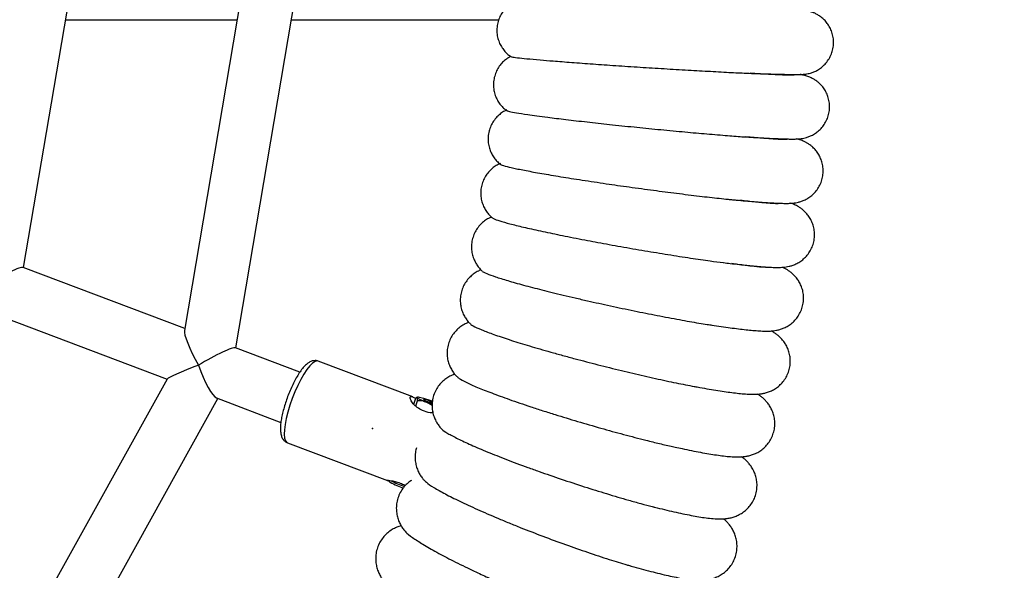
# Model space of a CAD drawing. Units: millimetres. Extents: x -5221 to -181, y -2544 to 2496.
# Drawn here: x -2498 to -2204, y -205 to -41 of the extents above; entities that cross this region are included whole.
import ezdxf

# ---------------------------------------------------------------- set-up
doc = ezdxf.new("R2010")
doc.units = ezdxf.units.MM
doc.header["$PDSIZE"] = -1

msp = doc.modelspace()

# ---------------------------------------------------------------- linework, layer by layer
at = {"color": 7, "linetype": 'Continuous', "lineweight": 25}
for p, q in [((-2431.42, -32.19), (-2448.67, -133.8)), ((-2496.66, -115.09), (-2482.63, -32.48)), ((-2433.33, -139.04), (-2415.25, -32.48)), ((-2484.12, -41.23), (-2432.96, -41.23)), ((-2416.73, -41.23), (-2354.78, -41.23)), ((-2269.95, -76.95), (-2269.93, -76.73)), ((-2448.58, -133.27), (-2496.77, -115.05)), ((-2502.43, -130.02), (-2453.81, -148.4)), ((-2414.23, -146.26), (-2433.45, -138.99)), ((-2380.54, -153.65), (-2408.75, -142.99)), ((-2453.77, -148.33), (-2503.36, -237.55)), ((-2490.69, -247.68), (-2438.69, -154.12)), ((-2439.11, -153.96), (-2419.89, -161.22)), ((-2380.29, -155.8), (-2379.68, -154.06)), ((-2379.69, -156.35), (-2379.15, -154.81)), ((-2379.19, -153.76), (-2379.43, -153.84)), ((-2374.78, -156.25), (-2376.47, -155.23)), ((-2374.76, -158.4), (-2374.62, -158.01)), ((-2417.94, -167.31), (-2388.13, -178.58))]:
    msp.add_line(p, q, dxfattribs=at)
at = {"color": 7, "linetype": 'Continuous', "lineweight": 25, "flags": 128}
for points in [[(-2408.75, -142.99), (-2409.06, -142.93), (-2409.7, -143.1), (-2410.44, -143.59), (-2411.25, -144.4), (-2412.13, -145.51), (-2413.03, -146.87), (-2413.95, -148.46), (-2414.84, -150.24), (-2415.7, -152.15), (-2416.49, -154.14), (-2417.2, -156.15), (-2417.8, -158.14), (-2418.28, -160.05), (-2418.63, -161.83), (-2418.83, -163.42), (-2418.88, -164.79), (-2418.78, -165.89), (-2418.53, -166.7), (-2418.14, -167.2), (-2417.94, -167.31)], [(-2377.27, -154.1), (-2377.75, -153.98), (-2378.17, -153.88), (-2378.53, -153.81), (-2378.82, -153.76), (-2379.04, -153.75), (-2379.18, -153.76), (-2379.24, -153.8), (-2379.22, -153.87)], [(-2374.74, -155.09), (-2375.28, -154.91), (-2376.17, -154.65), (-2376.86, -154.48), (-2377.27, -154.43), (-2377.34, -154.51), (-2377.08, -154.7), (-2376.5, -154.98), (-2375.69, -155.32), (-2374.78, -155.66)], [(-2375.01, -155.58), (-2374.92, -155.61), (-2374.78, -155.66)]]:
    msp.add_lwpolyline(points, dxfattribs=at)
at = {"color": 7, "linetype": 'Continuous', "lineweight": 25}
msp.add_circle((-2701.4, -24.48), 2520, dxfattribs=at)
for centre, radius, start, end in [((-2373.3, -145.31), 10.41, 235.3453, 252.2704), ((-2388.81, -195.69), 43.15, 70.9156, 74.4864), ((-2358.09, -108.45), 50.26, 248.5446, 250.5996), ((-2380.19, -170.8), 16.24, 70.5151, 76.7234), ((-2377.8, -162.4), 19.18, 240.4397, 253.1562), ((-2372.52, -148.58), 33.41, 244.0238, 251.7231)]:
    msp.add_arc(centre, radius, start, end, dxfattribs=at)
for centre, major_axis, ratio, start_param, end_param in [((-2505.65, -120.25), (8.96, 5.13), 0.10608, 0.087106, 1.753745), ((-2442.32, -144.19), (-6.16, 10.74), 0.15231, 0.182949, 1.48369), ((-2442.32, -144.19), (8.96, 5.13), 0.10608, 0.087106, 1.753745), ((-2442.32, -144.19), (11.46, 4.2), 0.061846, 1.73811, 3.070122), ((-2442.32, -144.19), (-3.58, 9.79), 0.19551, 1.499326, 2.974279)]:
    msp.add_ellipse(centre, major_axis=major_axis, ratio=ratio, start_param=start_param, end_param=end_param, dxfattribs=at)
for points, knots in [([(-2350.56, -36.04), (-2350.93, -36.26), (-2351.72, -36.73), (-2352.8, -37.7), (-2353.79, -38.88), (-2354.6, -40.26), (-2355.17, -41.78), (-2355.49, -43.43), (-2355.5, -45.13), (-2355.22, -46.77), (-2354.7, -48.25), (-2353.99, -49.56), (-2353.14, -50.66), (-2352.23, -51.57), (-2351.57, -52.04), (-2351.27, -52.26)], [0, 0, 0, 0, 0.067592, 0.143032, 0.222417, 0.30427, 0.387517, 0.471481, 0.562031, 0.646947, 0.726944, 0.802624, 0.874211, 0.941663, 1, 1, 1, 1]), ([(-2280.39, -57.18), (-2280.33, -57.18), (-2279.31, -57.22), (-2277.48, -57.28), (-2274.95, -57.36), (-2272.67, -57.42), (-2270.62, -57.47), (-2268.84, -57.51), (-2267.31, -57.54), (-2266.02, -57.54), (-2265.11, -57.54), (-2264.43, -57.51), (-2263.88, -57.48), (-2263.33, -57.41), (-2262.7, -57.31), (-2261.88, -57.11), (-2260.89, -56.76), (-2259.78, -56.22), (-2258.63, -55.44), (-2257.55, -54.44), (-2256.59, -53.21), (-2255.82, -51.8), (-2255.3, -50.26), (-2255.03, -48.6), (-2255.07, -46.92), (-2255.4, -45.3), (-2255.96, -43.85), (-2256.7, -42.58), (-2257.56, -41.5), (-2258.51, -40.61), (-2259.48, -39.92), (-2260.41, -39.4), (-2261.24, -39.05), (-2261.94, -38.82), (-2262.5, -38.68), (-2262.96, -38.58), (-2263.4, -38.51), (-2263.89, -38.44), (-2264.58, -38.36), (-2265.16, -38.31), (-2265.65, -38.27), (-2265.67, -38.27)], [0, 0, 0, 0, 0.002693, 0.052517, 0.102406, 0.152392, 0.20253, 0.252924, 0.303786, 0.355632, 0.410106, 0.443306, 0.46444, 0.477529, 0.490385, 0.503257, 0.518438, 0.536265, 0.55555, 0.576131, 0.597699, 0.619869, 0.642373, 0.665045, 0.689194, 0.711859, 0.733234, 0.75346, 0.772585, 0.790586, 0.807347, 0.822596, 0.835941, 0.847614, 0.858972, 0.871585, 0.88724, 0.90918, 0.944763, 0.996963, 1, 1, 1, 1]), ([(-2351.35, -52.17), (-2351.58, -52.28), (-2352.23, -52.61), (-2353.24, -53.38), (-2354.31, -54.46), (-2355.22, -55.75), (-2355.92, -57.21), (-2356.39, -58.84), (-2356.55, -60.55), (-2356.4, -62.25), (-2355.99, -63.79), (-2355.38, -65.17), (-2354.6, -66.36), (-2353.73, -67.35), (-2353.05, -67.98), (-2352.67, -68.24), (-2352.61, -68.27)], [0, 0, 0, 0, 0.042156, 0.117349, 0.196247, 0.277773, 0.360897, 0.444882, 0.537305, 0.623922, 0.705416, 0.782546, 0.855636, 0.924704, 0.989413, 1, 1, 1, 1]), ([(-2351.23, -52.21), (-2351.19, -52.23), (-2351.1, -52.31), (-2349.53, -52.52), (-2346.71, -52.82), (-2343, -53.16), (-2338.47, -53.53), (-2333.23, -53.94), (-2326.93, -54.4), (-2320.02, -54.88), (-2312.86, -55.35), (-2305.54, -55.81), (-2298.46, -56.23), (-2292.78, -56.55), (-2288.55, -56.78), (-2285.57, -56.94), (-2282.94, -57.06), (-2281.11, -57.15), (-2280.46, -57.17), (-2280.39, -57.18)], [0, 0, 0, 0, 0.04755, 0.125039, 0.200158, 0.277478, 0.337962, 0.411794, 0.487771, 0.56161, 0.637661, 0.710254, 0.785048, 0.855934, 0.892578, 0.929215, 0.96215, 0.99558, 1, 1, 1, 1]), ([(-2282.1, -76.1), (-2281.98, -76.1), (-2280.87, -76.18), (-2278.96, -76.29), (-2276.41, -76.44), (-2274.09, -76.56), (-2272.01, -76.65), (-2270.17, -76.73), (-2268.57, -76.77), (-2267.14, -76.79), (-2266.14, -76.77), (-2265.27, -76.71), (-2264.66, -76.65), (-2263.97, -76.53), (-2263.14, -76.33), (-2262.14, -75.98), (-2261.03, -75.44), (-2259.87, -74.67), (-2258.77, -73.65), (-2257.8, -72.42), (-2257.02, -71), (-2256.5, -69.46), (-2256.23, -67.8), (-2256.27, -66.13), (-2256.59, -64.53), (-2257.13, -63.09), (-2257.85, -61.82), (-2258.69, -60.75), (-2259.61, -59.87), (-2260.52, -59.19), (-2261.39, -58.68), (-2262.15, -58.33), (-2262.81, -58.08), (-2263.39, -57.89), (-2263.96, -57.75), (-2264.5, -57.63), (-2264.86, -57.56), (-2265.04, -57.53)], [0, 0, 0, 0, 0.006881, 0.060808, 0.114862, 0.169107, 0.223654, 0.278714, 0.334733, 0.392866, 0.457454, 0.48238, 0.501182, 0.518158, 0.5347, 0.551937, 0.571483, 0.592968, 0.615649, 0.639192, 0.663284, 0.687684, 0.712232, 0.738037, 0.762296, 0.785218, 0.80694, 0.827499, 0.84684, 0.864783, 0.881114, 0.896157, 0.911185, 0.927675, 0.947666, 0.974664, 1, 1, 1, 1]), ([(-2266.85, -57.78), (-2266.86, -57.78), (-2266.88, -57.78), (-2267.18, -57.78), (-2267.76, -57.78), (-2268.68, -57.76), (-2269.94, -57.72), (-2271.53, -57.66), (-2273.42, -57.57), (-2275.6, -57.45), (-2277.78, -57.33), (-2279.32, -57.23), (-2279.96, -57.19)], [0, 0, 0, 0, 0.04743, 0.121774, 0.21164, 0.314594, 0.426642, 0.54421, 0.664941, 0.787489, 0.911118, 1, 1, 1, 1]), ([(-2268.35, -57.77), (-2268.34, -57.7), (-2268.33, -57.62), (-2268.33, -57.54), (-2268.33, -57.52)], [0, 0, 0, 0, 0.79187, 1, 1, 1, 1]), ([(-2352.5, -68.11), (-2352.73, -68.21), (-2353.36, -68.5), (-2354.39, -69.2), (-2355.51, -70.19), (-2356.5, -71.42), (-2357.29, -72.83), (-2357.86, -74.43), (-2358.13, -76.14), (-2358.09, -77.86), (-2357.77, -79.44), (-2357.23, -80.87), (-2356.52, -82.11), (-2355.7, -83.16), (-2354.97, -83.9), (-2354.53, -84.24), (-2354.39, -84.34)], [0, 0, 0, 0, 0.042069, 0.114935, 0.191764, 0.271134, 0.352101, 0.433955, 0.524966, 0.610295, 0.690568, 0.766623, 0.83885, 0.907331, 0.971826, 1, 1, 1, 1]), ([(-2352.61, -68.27), (-2352.4, -68.35), (-2351.98, -68.53), (-2349.78, -68.95), (-2346.86, -69.4), (-2343.59, -69.86), (-2339.88, -70.35), (-2334.95, -70.95), (-2328.7, -71.68), (-2321.84, -72.43), (-2314.71, -73.18), (-2307.41, -73.91), (-2300.33, -74.58), (-2294.65, -75.09), (-2290.4, -75.45), (-2287.42, -75.7), (-2284.73, -75.91), (-2282.95, -76.04), (-2282.19, -76.09), (-2282.1, -76.1)], [0, 0, 0, 0, 0.074691, 0.150699, 0.22893, 0.279161, 0.330024, 0.404678, 0.481502, 0.556163, 0.63306, 0.706475, 0.782113, 0.853831, 0.890898, 0.927958, 0.9614, 0.995288, 1, 1, 1, 1]), ([(-2268.91, -76.96), (-2268.93, -76.96), (-2268.97, -76.96), (-2269.33, -76.96), (-2269.98, -76.95), (-2270.96, -76.91), (-2272.28, -76.85), (-2273.93, -76.74), (-2275.88, -76.6), (-2278.12, -76.42), (-2279.92, -76.27), (-2281.03, -76.17), (-2281.23, -76.15)], [0, 0, 0, 0, 0.062975, 0.14371, 0.23912, 0.346993, 0.46387, 0.586545, 0.712755, 0.841109, 0.970788, 1, 1, 1, 1]), ([(-2284.68, -94.92), (-2284.49, -94.93), (-2283.3, -95.04), (-2281.3, -95.22), (-2278.72, -95.44), (-2276.36, -95.62), (-2274.23, -95.76), (-2272.32, -95.87), (-2270.62, -95.94), (-2269.19, -95.97), (-2268.08, -95.95), (-2267.16, -95.88), (-2266.37, -95.78), (-2265.56, -95.62), (-2264.61, -95.34), (-2263.53, -94.9), (-2262.38, -94.24), (-2261.22, -93.34), (-2260.17, -92.21), (-2259.28, -90.88), (-2258.62, -89.38), (-2258.22, -87.75), (-2258.11, -86.06), (-2258.29, -84.4), (-2258.73, -82.9), (-2259.36, -81.56), (-2260.13, -80.41), (-2260.99, -79.45), (-2261.87, -78.68), (-2262.71, -78.1), (-2263.49, -77.67), (-2264.18, -77.35), (-2264.84, -77.1), (-2265.43, -76.9), (-2265.79, -76.8), (-2265.97, -76.75)], [0, 0, 0, 0, 0.010845, 0.066245, 0.121829, 0.17769, 0.23399, 0.291038, 0.349502, 0.411187, 0.463989, 0.495723, 0.516697, 0.536187, 0.555279, 0.57505, 0.596692, 0.619835, 0.643919, 0.668613, 0.693666, 0.718904, 0.745936, 0.771344, 0.795346, 0.818124, 0.83975, 0.860201, 0.879365, 0.897244, 0.914458, 0.932385, 0.952439, 0.977236, 1, 1, 1, 1]), ([(-2354.44, -84.09), (-2354.56, -84.14), (-2355.05, -84.33), (-2355.99, -84.88), (-2357.15, -85.76), (-2358.22, -86.89), (-2359.12, -88.23), (-2359.79, -89.72), (-2360.21, -91.35), (-2360.34, -93.03), (-2360.17, -94.68), (-2359.75, -96.18), (-2359.15, -97.52), (-2358.4, -98.67), (-2357.61, -99.61), (-2357.06, -100.08), (-2356.81, -100.3)], [0, 0, 0, 0, 0.022153, 0.09343, 0.16895, 0.247221, 0.327188, 0.408128, 0.489552, 0.575851, 0.657138, 0.734146, 0.807434, 0.877237, 0.943536, 1, 1, 1, 1]), ([(-2354.37, -84.3), (-2354.37, -84.33), (-2354.37, -84.44), (-2353.14, -84.82), (-2350.64, -85.43), (-2346.93, -86.18), (-2342.18, -87.04), (-2336.55, -87.99), (-2331.16, -88.85), (-2326.53, -89.55), (-2321.88, -90.24), (-2315.94, -91.09), (-2308.84, -92.05), (-2301.76, -92.97), (-2295.13, -93.78), (-2290.02, -94.37), (-2286.92, -94.69), (-2285.39, -94.85), (-2284.86, -94.9), (-2284.68, -94.91)], [0, 0, 0, 0, 0.017213, 0.096624, 0.173633, 0.252897, 0.329495, 0.408352, 0.486512, 0.526868, 0.567222, 0.641089, 0.717105, 0.790698, 0.866569, 0.93762, 0.973053, 0.991202, 1, 1, 1, 1]), ([(-2287.89, -113.62), (-2287.21, -113.7), (-2285.55, -113.91), (-2283.13, -114.18), (-2280.62, -114.45), (-2278.32, -114.67), (-2276.23, -114.85), (-2274.35, -114.98), (-2272.6, -115.05), (-2271.24, -115.06), (-2270.09, -115), (-2269.23, -114.9), (-2268.36, -114.74), (-2267.38, -114.47), (-2266.28, -114.04), (-2265.11, -113.4), (-2263.95, -112.52), (-2262.87, -111.4), (-2261.96, -110.08), (-2261.27, -108.6), (-2260.83, -106.97), (-2260.69, -105.28), (-2260.84, -103.63), (-2261.24, -102.12), (-2261.84, -100.77), (-2262.58, -99.61), (-2263.4, -98.64), (-2264.24, -97.86), (-2265.06, -97.25), (-2265.82, -96.79), (-2266.54, -96.42), (-2267.19, -96.13), (-2267.58, -95.99), (-2267.76, -95.92)], [0, 0, 0, 0, 0.039019, 0.095406, 0.152078, 0.209188, 0.267015, 0.326123, 0.387872, 0.456797, 0.492439, 0.516645, 0.53881, 0.559962, 0.58119, 0.603652, 0.627483, 0.652211, 0.677494, 0.703097, 0.72886, 0.756273, 0.782086, 0.80653, 0.829791, 0.851946, 0.872994, 0.892937, 0.912115, 0.931586, 0.952601, 0.977312, 1, 1, 1, 1]), ([(-2271.62, -96.05), (-2271.63, -96.05), (-2271.65, -96.05), (-2271.98, -96.06), (-2272.59, -96.04), (-2273.53, -95.99), (-2274.81, -95.9), (-2276.42, -95.76), (-2278.33, -95.58), (-2280.55, -95.35), (-2282.16, -95.17), (-2283.08, -95.06), (-2283.11, -95.06)], [0, 0, 0, 0, 0.057101, 0.14001, 0.237375, 0.347614, 0.467741, 0.594644, 0.725895, 0.859883, 0.995607, 1, 1, 1, 1]), ([(-2357.11, -100.03), (-2357.4, -100.16), (-2358.09, -100.46), (-2359.21, -101.19), (-2360.36, -102.19), (-2361.37, -103.41), (-2362.19, -104.83), (-2362.77, -106.42), (-2363.07, -108.11), (-2363.06, -109.8), (-2362.78, -111.37), (-2362.29, -112.79), (-2361.63, -114.04), (-2360.87, -115.09), (-2360.24, -115.78), (-2359.9, -116.08), (-2359.82, -116.14)], [0, 0, 0, 0, 0.055668, 0.130381, 0.20811, 0.287743, 0.368491, 0.449816, 0.538024, 0.621107, 0.699762, 0.774743, 0.846442, 0.915049, 0.980869, 1, 1, 1, 1]), ([(-2356.78, -100.27), (-2356.6, -100.39), (-2356.21, -100.68), (-2354.12, -101.36), (-2350.88, -102.24), (-2346.5, -103.3), (-2341.24, -104.45), (-2335.16, -105.71), (-2329.75, -106.76), (-2324.16, -107.81), (-2318.45, -108.85), (-2311.39, -110.07), (-2304.35, -111.23), (-2297.75, -112.26), (-2292.29, -113.05), (-2289.08, -113.48), (-2287.93, -113.62), (-2287.89, -113.62)], [0, 0, 0, 0, 0.062823, 0.140847, 0.221155, 0.298808, 0.378748, 0.455774, 0.535084, 0.569483, 0.644253, 0.721201, 0.795692, 0.872491, 0.94432, 0.997681, 1, 1, 1, 1]), ([(-2274.99, -115.03), (-2274.99, -115.03), (-2274.99, -115.03), (-2275.28, -115.03), (-2275.84, -115.01), (-2276.74, -114.95), (-2277.97, -114.84), (-2279.53, -114.68), (-2281.4, -114.46), (-2283.35, -114.21), (-2284.76, -114.01), (-2285.37, -113.92)], [0, 0, 0, 0, 0.0496975, 0.1364281, 0.2377539, 0.3526006, 0.4783631, 0.6119957, 0.7509056, 0.8932445, 1, 1, 1, 1]), ([(-2360.19, -115.79), (-2360.27, -115.82), (-2360.72, -115.98), (-2361.63, -116.46), (-2362.83, -117.28), (-2363.97, -118.35), (-2364.94, -119.64), (-2365.7, -121.1), (-2366.22, -122.71), (-2366.44, -124.38), (-2366.37, -126.04), (-2366.05, -127.57), (-2365.53, -128.94), (-2364.86, -130.13), (-2364.13, -131.13), (-2363.63, -131.64), (-2363.39, -131.88)], [0, 0, 0, 0, 0.014867, 0.088605, 0.164754, 0.243045, 0.322663, 0.403002, 0.483709, 0.568799, 0.649277, 0.725923, 0.799375, 0.870027, 0.9383, 1, 1, 1, 1]), ([(-2359.81, -116.13), (-2359.81, -116.14), (-2359.78, -116.31), (-2358.55, -116.87), (-2356.1, -117.8), (-2352.37, -118.97), (-2347.71, -120.28), (-2342.12, -121.74), (-2336.82, -123.04), (-2332.17, -124.14), (-2327.49, -125.21), (-2321.58, -126.52), (-2314.57, -127.99), (-2307.59, -129.39), (-2301.06, -130.62), (-2296.13, -131.49), (-2293.25, -131.96), (-2292.24, -132.11), (-2291.99, -132.15)], [0, 0, 0, 0, 0.008044, 0.087325, 0.168922, 0.247905, 0.32921, 0.407636, 0.488382, 0.530931, 0.573847, 0.649734, 0.727831, 0.803433, 0.881379, 0.954231, 0.988909, 1, 1, 1, 1]), ([(-2291.99, -132.15), (-2291.79, -132.18), (-2290.58, -132.37), (-2288.52, -132.67), (-2285.85, -133.04), (-2283.39, -133.36), (-2281.12, -133.62), (-2279.06, -133.83), (-2277.15, -133.97), (-2275.58, -134.04), (-2274.24, -134.03), (-2273.17, -133.96), (-2272.14, -133.8), (-2271.15, -133.58), (-2270.06, -133.2), (-2268.88, -132.63), (-2267.68, -131.84), (-2266.55, -130.8), (-2265.56, -129.55), (-2264.78, -128.11), (-2264.23, -126.51), (-2263.97, -124.82), (-2264.02, -123.14), (-2264.33, -121.59), (-2264.85, -120.19), (-2265.53, -118.97), (-2266.3, -117.94), (-2267.11, -117.09), (-2267.91, -116.42), (-2268.68, -115.89), (-2269.44, -115.44), (-2269.99, -115.16), (-2270.29, -115.03), (-2270.35, -115)], [0, 0, 0, 0, 0.011171, 0.06774, 0.124579, 0.181819, 0.239693, 0.298634, 0.359586, 0.425105, 0.471427, 0.509983, 0.534859, 0.558006, 0.580702, 0.603683, 0.627762, 0.652754, 0.678312, 0.704198, 0.730251, 0.758256, 0.784651, 0.809667, 0.833529, 0.856351, 0.87819, 0.899165, 0.919792, 0.941139, 0.964592, 0.992612, 1, 1, 1, 1]), ([(-2363.83, -131.41), (-2364.11, -131.52), (-2364.78, -131.77), (-2365.91, -132.41), (-2367.12, -133.33), (-2368.22, -134.49), (-2369.14, -135.85), (-2369.84, -137.4), (-2370.26, -139.07), (-2370.37, -140.77), (-2370.2, -142.37), (-2369.81, -143.83), (-2369.24, -145.14), (-2368.56, -146.25), (-2367.93, -147.07), (-2367.54, -147.46), (-2367.41, -147.59)], [0, 0, 0, 0, 0.05189, 0.126443, 0.202696, 0.280328, 0.358765, 0.43761, 0.522904, 0.603567, 0.680289, 0.753915, 0.824983, 0.894051, 0.96222, 1, 1, 1, 1]), ([(-2363.39, -131.88), (-2363.39, -131.88), (-2363.34, -132.07), (-2362.12, -132.73), (-2359.69, -133.82), (-2355.97, -135.19), (-2351.34, -136.74), (-2345.78, -138.45), (-2340.51, -139.98), (-2335.88, -141.27), (-2331.22, -142.53), (-2325.34, -144.06), (-2318.39, -145.78), (-2311.48, -147.41), (-2305, -148.85), (-2300.12, -149.86), (-2297.45, -150.38), (-2296.67, -150.52), (-2296.66, -150.52)], [0, 0, 0, 0, 0.0037211, 0.084062, 0.1667493, 0.2467851, 0.3291735, 0.4086397, 0.4904576, 0.533897, 0.5777155, 0.6545897, 0.7337021, 0.8102838, 0.8892429, 0.9629876, 0.9997663, 1, 1, 1, 1]), ([(-2296.66, -150.51), (-2296.34, -150.57), (-2295.01, -150.82), (-2292.83, -151.2), (-2290.14, -151.65), (-2287.66, -152.03), (-2285.36, -152.35), (-2283.24, -152.61), (-2281.26, -152.79), (-2279.63, -152.88), (-2278.26, -152.87), (-2277.18, -152.79), (-2276.14, -152.64), (-2275.08, -152.38), (-2273.92, -151.98), (-2272.71, -151.37), (-2271.5, -150.53), (-2270.37, -149.45), (-2269.4, -148.16), (-2268.65, -146.69), (-2268.14, -145.08), (-2267.92, -143.41), (-2268, -141.75), (-2268.32, -140.23), (-2268.85, -138.86), (-2269.52, -137.67), (-2270.27, -136.66), (-2271.06, -135.83), (-2271.84, -135.16), (-2272.62, -134.6), (-2273.23, -134.21), (-2273.58, -134.03), (-2273.68, -133.98)], [0, 0, 0, 0, 0.017681, 0.074524, 0.131684, 0.189318, 0.2477, 0.307347, 0.369399, 0.437031, 0.480035, 0.514463, 0.54116, 0.565751, 0.58974, 0.613894, 0.638844, 0.664488, 0.690561, 0.716866, 0.743289, 0.771107, 0.797421, 0.822487, 0.846511, 0.869621, 0.891956, 0.913898, 0.936326, 0.9604, 0.988248, 1, 1, 1, 1]), ([(-2409.72, -142.81), (-2410, -142.83), (-2410.58, -142.89), (-2411.36, -143.24), (-2412.15, -143.78), (-2413.01, -144.62), (-2413.93, -145.77), (-2414.86, -147.18), (-2415.74, -148.74), (-2416.57, -150.42), (-2417.35, -152.19), (-2418.06, -154.02), (-2418.68, -155.86), (-2419.2, -157.67), (-2419.61, -159.41), (-2419.9, -161.05), (-2420.04, -162.58), (-2420.03, -163.99), (-2419.83, -165.13), (-2419.43, -166.08), (-2418.87, -166.76), (-2418.33, -167.19), (-2417.99, -167.27), (-2417.93, -167.28)], [0, 0, 0, 0, 0.033872, 0.069955, 0.112406, 0.165795, 0.225733, 0.282534, 0.337262, 0.390963, 0.444151, 0.497114, 0.550051, 0.603095, 0.65644, 0.710377, 0.76541, 0.822552, 0.883966, 0.923337, 0.958811, 0.992812, 1, 1, 1, 1]), ([(-2408.77, -143.01), (-2408.89, -142.96), (-2409.19, -142.82), (-2409.52, -142.81), (-2409.72, -142.81)], [0, 0, 0, 0, 0.385526, 1, 1, 1, 1]), ([(-2368.05, -146.87), (-2368.11, -146.89), (-2368.56, -147.02), (-2369.49, -147.45), (-2370.75, -148.21), (-2371.95, -149.23), (-2373.01, -150.46), (-2373.89, -151.93), (-2374.51, -153.58), (-2374.82, -155.31), (-2374.83, -156.96), (-2374.58, -158.5), (-2374.13, -159.9), (-2373.53, -161.14), (-2372.84, -162.18), (-2372.34, -162.81), (-2372.1, -163.06), (-2372.09, -163.06)], [0, 0, 0, 0, 0.011845, 0.08704, 0.162626, 0.239323, 0.316856, 0.394811, 0.481326, 0.563179, 0.640879, 0.715412, 0.787523, 0.857856, 0.927483, 0.998328, 1, 1, 1, 1]), ([(-2367.36, -147.55), (-2367.19, -147.73), (-2366.77, -148.17), (-2364.73, -149.27), (-2361.48, -150.73), (-2357.12, -152.46), (-2352.7, -154.08), (-2348.67, -155.47), (-2345.35, -156.59), (-2341.81, -157.74), (-2337.2, -159.2), (-2331.39, -160.96), (-2324.5, -162.96), (-2317.6, -164.86), (-2311.73, -166.39), (-2306.89, -167.57), (-2303.99, -168.25), (-2302.55, -168.56), (-2302.29, -168.61)], [0, 0, 0, 0, 0.053546, 0.135393, 0.219636, 0.301077, 0.384917, 0.428857, 0.472797, 0.518299, 0.5638, 0.642359, 0.723205, 0.801481, 0.882173, 0.934622, 0.987928, 1, 1, 1, 1]), ([(-2374.55, -158.42), (-2374.82, -158.4), (-2375.87, -158.34), (-2377.59, -157.8), (-2379.3, -156.82), (-2380.53, -155.64), (-2381.3, -154.46), (-2381.45, -153.61), (-2380.93, -153.47), (-2380.29, -153.72), (-2379.79, -154.06), (-2379.7, -154.11)], [0, 0, 0, 0, 0.048553, 0.187601, 0.30673, 0.428647, 0.568884, 0.717588, 0.852672, 0.975304, 1, 1, 1, 1]), ([(-2379.22, -153.87), (-2379.32, -153.85), (-2379.44, -153.81), (-2379.64, -154.02), (-2379.68, -154.06)], [0, 0, 0, 0, 0.801462, 1, 1, 1, 1]), ([(-2379.15, -154.81), (-2379.14, -154.44), (-2379.12, -154.03), (-2379.21, -153.89), (-2379.22, -153.87)], [0, 0, 0, 0, 0.896037, 1, 1, 1, 1]), ([(-2376.47, -155.23), (-2376.6, -155.18), (-2377.42, -154.88), (-2378.35, -154.79), (-2379.12, -154.81), (-2379.15, -154.81)], [0, 0, 0, 0, 0.148486, 0.965571, 1, 1, 1, 1]), ([(-2302.29, -168.61), (-2301.6, -168.76), (-2299.9, -169.13), (-2297.38, -169.64), (-2294.71, -170.16), (-2292.23, -170.6), (-2289.92, -170.97), (-2287.78, -171.26), (-2285.72, -171.47), (-2283.95, -171.56), (-2282.43, -171.51), (-2281.19, -171.37), (-2280.1, -171.14), (-2278.92, -170.77), (-2277.68, -170.2), (-2276.44, -169.4), (-2275.27, -168.37), (-2274.25, -167.11), (-2273.44, -165.68), (-2272.86, -164.08), (-2272.57, -162.41), (-2272.58, -160.75), (-2272.85, -159.2), (-2273.32, -157.8), (-2273.94, -156.57), (-2274.66, -155.52), (-2275.42, -154.65), (-2276.2, -153.92), (-2276.97, -153.3), (-2277.46, -152.98), (-2277.71, -152.81)], [0, 0, 0, 0, 0.0385293, 0.0953214, 0.152497, 0.2102514, 0.2689279, 0.3291958, 0.3925826, 0.4636915, 0.5122446, 0.5408256, 0.5671793, 0.5922617, 0.61724, 0.6426279, 0.6685783, 0.6949018, 0.7214228, 0.7480499, 0.7761223, 0.8027294, 0.8281385, 0.8525868, 0.876244, 0.8993425, 0.9224151, 0.9463236, 0.9725196, 1, 1, 1, 1]), ([(-2372.05, -163.02), (-2372, -163.1), (-2371.78, -163.46), (-2370.19, -164.49), (-2367.33, -166.04), (-2363.29, -167.93), (-2358.39, -170.01), (-2352.66, -172.28), (-2347.39, -174.25), (-2341.91, -176.21), (-2336.28, -178.16), (-2329.46, -180.4), (-2322.65, -182.53), (-2317, -184.19), (-2312.54, -185.43), (-2310.01, -186.11), (-2308.84, -186.39), (-2308.7, -186.42)], [0, 0, 0, 0, 0.024999, 0.1085, 0.194442, 0.277566, 0.363136, 0.445607, 0.530522, 0.572587, 0.652655, 0.735054, 0.81483, 0.897071, 0.944834, 0.993212, 1, 1, 1, 1]), ([(-2379.41, -168.79), (-2379.48, -169), (-2379.74, -169.74), (-2379.88, -171.07), (-2379.85, -172.69), (-2379.56, -174.2), (-2379.09, -175.56), (-2378.49, -176.75), (-2377.87, -177.69), (-2377.47, -178.16), (-2377.3, -178.36)], [0, 0, 0, 0, 0.057091, 0.208488, 0.353221, 0.493096, 0.62961, 0.764554, 0.900873, 1, 1, 1, 1]), ([(-2308.7, -186.43), (-2308.62, -186.45), (-2307.5, -186.74), (-2305.47, -187.23), (-2302.64, -187.89), (-2299.99, -188.47), (-2297.51, -188.97), (-2295.2, -189.38), (-2293.02, -189.71), (-2290.88, -189.95), (-2289.07, -190.04), (-2287.47, -189.96), (-2286.25, -189.79), (-2285.06, -189.51), (-2283.82, -189.05), (-2282.54, -188.39), (-2281.3, -187.48), (-2280.17, -186.35), (-2279.22, -185.01), (-2278.47, -183.47), (-2278.01, -181.81), (-2277.85, -180.11), (-2277.96, -178.5), (-2278.31, -177.03), (-2278.84, -175.71), (-2279.49, -174.55), (-2280.21, -173.57), (-2280.97, -172.74), (-2281.73, -172.04), (-2282.21, -171.67), (-2282.45, -171.49)], [0, 0, 0, 0, 0.004251, 0.060434, 0.116925, 0.173867, 0.231492, 0.290219, 0.350879, 0.41544, 0.490236, 0.529511, 0.558461, 0.585141, 0.610906, 0.636646, 0.6627, 0.689104, 0.715709, 0.742425, 0.771208, 0.798493, 0.824525, 0.849606, 0.873954, 0.897835, 0.921765, 0.946508, 0.973474, 1, 1, 1, 1]), ([(-2388.12, -178.56), (-2388.14, -178.56), (-2388.23, -178.55), (-2387.82, -178.55), (-2386.92, -178.61), (-2385.54, -178.88), (-2384.05, -179.38), (-2383.12, -179.83), (-2382.73, -180.03)], [0, 0, 0, 0, 0.048526, 0.240533, 0.440931, 0.650317, 0.849927, 1, 1, 1, 1]), ([(-2387.76, -178.56), (-2387.82, -178.56), (-2387.93, -178.56), (-2387.98, -178.56), (-2388, -178.56)], [0, 0, 0, 0, 0.581588, 1, 1, 1, 1]), ([(-2387.76, -178.56), (-2387.76, -178.58), (-2387.74, -178.67), (-2387.64, -178.79), (-2387.54, -178.91), (-2387.45, -178.97), (-2387.41, -178.99)], [0, 0, 0, 0, 0.062371, 0.330687, 0.697684, 1, 1, 1, 1]), ([(-2380.93, -178.52), (-2381.27, -178.75), (-2382.04, -179.27), (-2383.11, -180.36), (-2384.13, -181.75), (-2384.9, -183.35), (-2385.36, -185.07), (-2385.51, -186.74), (-2385.4, -188.32), (-2385.07, -189.78), (-2384.57, -191.09), (-2383.95, -192.24), (-2383.44, -193.03), (-2383.13, -193.38), (-2383.07, -193.46)], [0, 0, 0, 0, 0.071281, 0.161946, 0.252852, 0.353696, 0.449499, 0.540808, 0.628845, 0.714713, 0.799542, 0.884875, 0.973343, 1, 1, 1, 1]), ([(-2377.25, -178.32), (-2377.05, -178.57), (-2376.54, -179.17), (-2374.38, -180.61), (-2371.06, -182.5), (-2366.66, -184.71), (-2361.39, -187.15), (-2356.28, -189.36), (-2351.85, -191.2), (-2347.41, -192.99), (-2341.78, -195.17), (-2335.05, -197.65), (-2328.32, -200), (-2322.19, -202.01), (-2317.96, -203.33), (-2316.05, -203.87), (-2315.71, -203.96)], [0, 0, 0, 0, 0.057371, 0.142481, 0.230084, 0.314745, 0.401902, 0.489976, 0.53551, 0.581044, 0.662668, 0.746669, 0.827991, 0.911831, 0.984311, 1, 1, 1, 1]), ([(-2315.72, -203.97), (-2315.63, -204), (-2314.49, -204.33), (-2312.43, -204.9), (-2309.56, -205.66), (-2306.87, -206.34), (-2304.33, -206.93), (-2301.96, -207.43), (-2299.71, -207.83), (-2297.51, -208.14), (-2295.62, -208.28), (-2293.98, -208.25), (-2292.69, -208.12), (-2291.46, -207.86), (-2290.18, -207.45), (-2288.88, -206.83), (-2287.6, -205.97), (-2286.42, -204.89), (-2285.41, -203.58), (-2284.6, -202.07), (-2284.06, -200.42), (-2283.82, -198.72), (-2283.87, -197.1), (-2284.16, -195.6), (-2284.63, -194.24), (-2285.24, -193.04), (-2285.93, -192.01), (-2286.67, -191.11), (-2287.34, -190.43), (-2287.75, -190.09), (-2287.9, -189.96)], [0, 0, 0, 0, 0.004732, 0.060484, 0.116546, 0.17306, 0.230253, 0.288524, 0.348646, 0.412376, 0.484883, 0.526919, 0.557764, 0.585828, 0.612459, 0.638782, 0.665203, 0.691844, 0.718622, 0.745489, 0.774466, 0.801992, 0.82831, 0.853748, 0.878577, 0.903126, 0.927933, 0.953892, 0.98255, 1, 1, 1, 1]), ([(-2384.02, -192.07), (-2384.13, -192.1), (-2384.66, -192.22), (-2385.69, -192.63), (-2387.04, -193.36), (-2388.32, -194.34), (-2389.46, -195.54), (-2390.43, -196.98), (-2391.14, -198.59), (-2391.55, -200.29), (-2391.66, -201.94), (-2391.52, -203.5), (-2391.18, -204.93), (-2390.68, -206.22), (-2390.09, -207.34), (-2389.66, -207.95), (-2389.46, -208.24)], [0, 0, 0, 0, 0.0198293, 0.0968922, 0.1730312, 0.2490462, 0.3251152, 0.401274, 0.4838907, 0.5626589, 0.6382203, 0.7116155, 0.7838334, 0.8560321, 0.9299664, 1, 1, 1, 1]), ([(-2383.02, -193.42), (-2382.92, -193.58), (-2382.57, -194.12), (-2380.77, -195.51), (-2377.68, -197.53), (-2373.56, -199.89), (-2368.55, -202.52), (-2363.48, -205), (-2358.66, -207.24), (-2353.74, -209.45), (-2347.89, -211.97), (-2341.26, -214.68), (-2334.63, -217.25), (-2328.46, -219.49), (-2324.52, -220.85), (-2322.85, -221.37), (-2322.84, -221.37)], [0, 0, 0, 0, 0.034808, 0.123629, 0.209643, 0.298183, 0.383625, 0.471593, 0.528381, 0.585906, 0.668497, 0.753492, 0.835772, 0.920602, 0.999893, 1, 1, 1, 1])]:
    msp.add_open_spline(points, degree=3, knots=knots, dxfattribs=at)
at = {"color": 7, "linetype": 'Continuous'}
msp.add_point((-2392.54, -163.01), dxfattribs=at)

doc.saveas('drawing.dxf')
